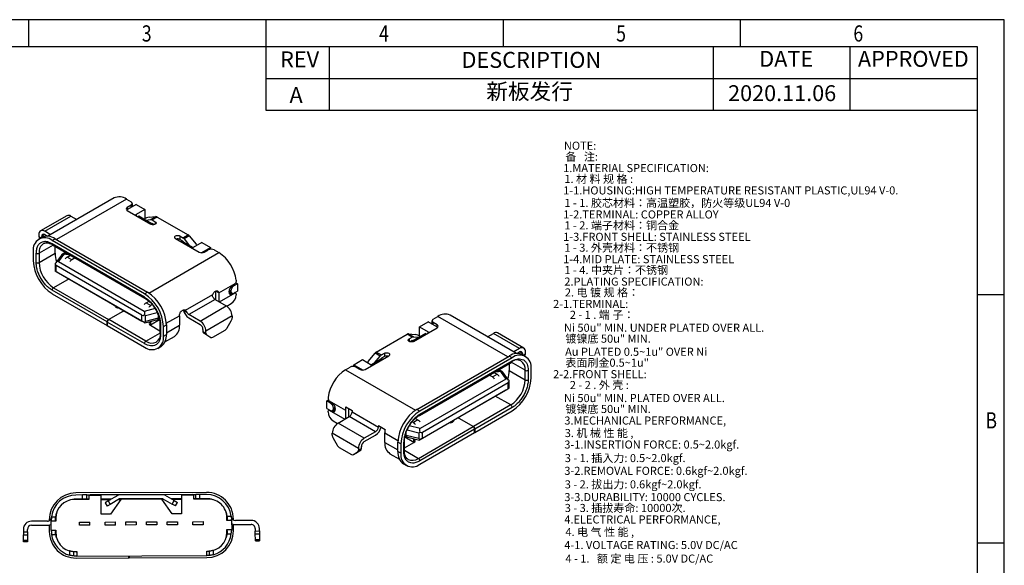
# Model space of a CAD drawing. Units: inches. Extents: x 24 to 168, y 13 to 64.
# Drawn here: x 47 to 95, y 37 to 64 of the extents above; entities that cross this region are included whole.
import ezdxf

# ---------------------------------------------------------------- set-up
doc = ezdxf.new("R2010")
doc.units = ezdxf.units.IN
doc.header["$MEASUREMENT"] = 0
doc.layers.add('Metal1', color=131, linetype='Continuous')
doc.styles.add('Arial Narrow', font='txt')
doc.styles.add('romans', font='romans.shx')
doc.styles.get("Standard").update_dxf_attribs({"font": 'txt', "bigfont": 'gbcbig.shx'})
doc.styles.add('TEXTSTYLE_1', font='gdt', dxfattribs={"width": 0.8})
doc.styles.add('宋体', font='txt')

# ---------------------------------------------------------------- blocks, each defined once
blk = doc.blocks.new('成品图框')
for p, q in [((1169.354, 45.473), (1097.653, 45.473)), ((1121.99, 45.473), (1121.99, 44.164)), ((1133.504, 45.473), (1133.504, 44.164)), ((1145.018, 45.473), (1145.018, 44.164)), ((1156.531, 45.473), (1156.531, 44.164)), ((1169.354, -5.294), (1169.354, 45.473)), ((1168.045, 44.164), (1098.962, 44.164)), ((1133.504, 44.164), (1133.504, 41.088)), ((1136.58, 44.164), (1136.58, 41.088)), ((1155.226, 44.164), (1155.226, 41.088)), ((1161.854, 44.164), (1161.854, 41.088)), ((1168.045, -3.985), (1168.045, 44.164)), ((1133.504, 42.626), (1168.047, 42.626)), ((1133.504, 41.088), (1168.047, 41.088)), ((1169.354, 32.127), (1168.045, 32.127)), ((1169.354, 20.089), (1168.045, 20.089))]:
    blk.add_line(p, q)
at = {"style": 'TEXTSTYLE_1', "width": 0.8}
for s, p in [('3', (1127.485, 44.413)), ('4', (1138.999, 44.413)), ('5', (1150.513, 44.413)), ('6', (1162.027, 44.413)), ('B', (1168.438, 25.65))]:
    blk.add_text(s, height=0.785, dxfattribs=at).set_placement(p)
at = {"attachment_point": 5, "style": '宋体'}
for s, insert, char_height, width in [('REV', (1135.144, 43.45), 0.7727, 3.70904), ('DESCRIPTION', (1146.393, 43.423), 0.77272, 21.63608), ('DATE', (1158.767, 43.474), 0.7727, 4.6363), ('APPROVED', (1164.937, 43.474), 0.7727, 7.70269)]:
    blk.add_mtext(s, dxfattribs=dict(at, insert=insert, char_height=char_height, width=width))

msp = doc.modelspace()

# ---------------------------------------------------------------- linework, layer by layer
at = {"layer": 'Metal1', "color": 0}
for p, q in [((52.055, 54.896), (48.84, 53.04)), ((52.655, 54.837), (49.261, 52.878)), ((52.655, 54.837), (52.881, 54.706)), ((52.881, 54.543), (52.687, 54.431)), ((53.129, 54.58), (52.705, 54.335)), ((52.881, 54.437), (52.881, 54.543)), ((52.94, 54.471), (52.94, 54.625)), ((52.94, 54.534), (52.994, 54.502)), ((53.129, 54.58), (53.553, 54.335)), ((49.761, 54.036), (48.488, 53.301)), ((48.688, 53.281), (49.961, 54.016)), ((49.961, 54.016), (50.246, 53.852)), ((52.687, 54.431), (52.687, 54.321)), ((52.687, 54.288), (53.836, 53.625)), ((53.553, 54.335), (53.129, 54.09)), ((53.129, 54.09), (53.129, 54.033)), ((53.553, 54.335), (53.553, 53.893)), ((53.256, 54.008), (53.214, 53.984)), ((53.933, 53.618), (53.256, 54.008)), ((53.575, 53.824), (53.84, 53.848)), ((53.762, 53.962), (54.088, 53.991)), ((53.84, 53.848), (54.088, 53.991)), ((53.907, 53.665), (53.858, 53.661)), ((54.149, 53.974), (53.902, 53.831)), ((53.902, 53.831), (54.048, 53.747)), ((54.007, 53.608), (53.907, 53.665)), ((53.961, 53.634), (53.933, 53.618)), ((54.048, 53.747), (54.048, 53.625)), ((54.149, 53.974), (55.644, 53.112)), ((48.405, 53.118), (48.405, 53.022)), ((48.688, 53.118), (48.547, 53.036)), ((48.973, 53.117), (48.688, 53.281)), ((48.688, 53.118), (48.82, 53.042)), ((55.396, 52.969), (55.644, 53.112)), ((55.706, 53.057), (55.458, 52.914)), ((55.706, 53.057), (56.031, 52.652)), ((48.54, 52.983), (48.399, 52.901)), ((48.405, 53.022), (48.507, 52.964)), ((49.09, 52.616), (48.412, 52.224)), ((48.449, 52.93), (48.447, 52.931)), ((48.447, 52.931), (48.449, 52.93)), ((48.547, 52.986), (48.547, 53.036)), ((49.049, 52.837), (49.19, 52.918)), ((53.532, 50.249), (49.049, 52.837)), ((53.532, 50.085), (49.049, 52.673)), ((49.07, 52.628), (53.553, 50.04)), ((49.19, 52.918), (53.673, 50.33)), ((55.038, 52.931), (56.187, 52.267)), ((55.25, 53.053), (55.396, 52.969)), ((55.25, 53.053), (55.25, 52.89)), ((55.392, 52.808), (55.25, 52.89)), ((55.337, 52.807), (55.365, 52.823)), ((55.88, 52.494), (55.337, 52.807)), ((55.441, 52.747), (55.392, 52.808)), ((55.458, 52.914), (55.723, 52.584)), ((56.311, 52.743), (55.887, 52.498)), ((56.311, 52.743), (56.735, 52.498)), ((48.13, 52.306), (48.13, 51.849)), ((48.271, 51.767), (48.271, 52.224)), ((48.412, 52.224), (48.412, 51.767)), ((48.412, 51.767), (49.19, 52.216)), ((49.19, 52.216), (49.19, 52.558)), ((49.497, 52.127), (49.218, 51.752)), ((49.35, 51.801), (49.617, 52.161)), ((49.605, 52.204), (49.542, 52.168)), ((49.617, 52.161), (49.66, 52.185)), ((49.78, 52.034), (49.939, 52.126)), ((53.741, 50.288), (57.138, 52.249)), ((56.311, 52.253), (56.735, 52.498)), ((56.311, 52.238), (56.311, 52.253)), ((56.435, 52.267), (56.629, 52.38)), ((56.735, 52.498), (56.735, 52.412)), ((56.912, 52.38), (57.138, 52.249)), ((49.2, 51.715), (49.2, 51.357)), ((53.513, 49.398), (49.35, 51.801)), ((50.006, 51.903), (49.78, 52.034)), ((50.165, 51.995), (50.006, 51.903)), ((53.407, 49.214), (49.244, 51.617)), ((49.244, 51.332), (49.244, 51.617)), ((49.244, 51.332), (53.407, 48.929)), ((49.35, 51.27), (53.513, 48.867)), ((49.866, 50.973), (49.12, 50.542)), ((57.138, 50.289), (57.939, 50.752)), ((58.043, 50.738), (57.866, 50.636)), ((57.958, 50.788), (58.043, 50.738)), ((58.043, 50.738), (58.043, 50.379)), ((51.711, 48.883), (49.049, 50.42)), ((49.049, 50.256), (51.711, 48.72)), ((49.12, 50.542), (51.782, 49.005)), ((53.532, 50.249), (53.673, 50.33)), ((55.515, 49.455), (56.844, 50.222)), ((56.949, 50.357), (56.985, 50.378)), ((57.138, 50.289), (56.997, 50.371)), ((56.997, 49.955), (56.997, 50.371)), ((57.138, 50.289), (57.138, 49.873)), ((57.174, 49.853), (57.939, 50.294)), ((57.633, 50.322), (57.633, 50.371)), ((57.633, 50.344), (57.766, 50.267)), ((57.633, 50.322), (57.652, 50.333)), ((57.633, 50.322), (57.775, 50.24)), ((57.725, 50.359), (57.637, 50.41)), ((57.644, 50.438), (57.725, 50.391)), ((57.725, 50.391), (57.725, 50.359)), ((57.775, 50.616), (57.845, 50.657)), ((57.805, 50.258), (57.775, 50.24)), ((57.866, 50.636), (57.838, 50.653)), ((57.866, 50.277), (58.043, 50.379)), ((57.945, 50.291), (57.918, 50.307)), ((53.619, 49.817), (53.75, 49.893)), ((53.619, 49.817), (53.845, 49.687)), ((53.908, 49.723), (53.845, 49.687)), ((56.956, 49.978), (55.684, 49.243)), ((56.956, 49.978), (57.499, 49.665)), ((57.524, 49.649), (57.738, 49.773)), ((51.782, 49.005), (52.463, 49.399)), ((52.477, 49.39), (51.796, 48.997)), ((52.134, 49.649), (52.134, 49.604)), ((52.343, 49.543), (52.233, 49.56)), ((52.238, 49.571), (52.315, 49.559)), ((52.238, 49.559), (52.238, 49.571)), ((52.463, 49.399), (52.463, 49.382)), ((52.504, 49.411), (52.504, 49.45)), ((54.045, 49.53), (53.513, 49.398)), ((53.572, 49.196), (54.147, 49.338)), ((55.358, 49.439), (55.394, 49.459)), ((55.419, 49.445), (55.411, 49.466)), ((55.583, 49.35), (55.419, 49.445)), ((56.226, 48.93), (55.684, 49.243)), ((56.226, 48.93), (57.499, 49.665)), ((51.711, 48.72), (51.711, 48.883)), ((51.725, 48.875), (51.725, 48.711)), ((53.532, 47.832), (51.725, 48.875)), ((53.603, 47.954), (51.796, 48.997)), ((53.407, 48.929), (53.407, 49.214)), ((53.552, 48.845), (54.172, 48.998)), ((53.572, 48.91), (53.572, 49.196)), ((54.195, 49.064), (53.572, 48.91)), ((54.258, 48.986), (53.815, 48.73)), ((53.815, 48.893), (53.866, 48.923)), ((53.815, 48.893), (53.815, 48.73)), ((54.195, 49.213), (54.195, 49.064)), ((54.211, 49.014), (54.247, 49.035)), ((54.28, 48.779), (54.28, 48.322)), ((54.59, 48.818), (55.229, 49.187)), ((55.229, 49.187), (55.229, 48.73)), ((55.684, 49.08), (56.226, 48.767)), ((57.782, 49.175), (56.509, 48.44)), ((57.54, 48.593), (57.74, 48.94)), ((57.782, 49.175), (57.782, 49.079)), ((66.873, 48.649), (67.298, 48.894)), ((67.722, 48.649), (67.298, 48.894)), ((67.432, 48.817), (67.487, 48.848)), ((67.487, 48.939), (67.487, 48.785)), ((67.545, 49.021), (67.771, 49.151)), ((67.74, 48.745), (67.545, 48.857)), ((67.545, 48.751), (67.545, 48.857)), ((71.165, 47.192), (67.771, 49.151)), ((71.586, 47.355), (68.371, 49.211)), ((51.725, 48.728), (51.711, 48.72)), ((51.725, 48.711), (53.532, 47.668)), ((53.603, 47.954), (54.28, 48.346)), ((53.815, 48.73), (54.28, 48.461)), ((54.31, 48.738), (54.31, 48.281)), ((54.451, 48.657), (54.593, 48.738)), ((54.451, 48.199), (54.451, 48.657)), ((54.451, 48.199), (54.593, 48.281)), ((54.593, 48.738), (54.593, 48.281)), ((54.593, 48.363), (55.229, 48.73)), ((56.367, 48.522), (56.367, 48.426)), ((56.367, 48.426), (56.509, 48.344)), ((56.409, 48.335), (56.55, 48.253)), ((56.609, 48.219), (56.409, 48.335)), ((56.509, 48.344), (56.509, 48.44)), ((56.85, 48.147), (57.44, 48.488)), ((64.783, 47.426), (66.277, 48.289)), ((66.525, 48.146), (66.277, 48.289)), ((66.339, 48.305), (66.586, 48.162)), ((66.339, 48.305), (66.665, 48.276)), ((67.17, 48.323), (66.494, 47.932)), ((66.591, 47.939), (67.74, 48.602)), ((66.873, 48.649), (67.298, 48.404)), ((66.873, 48.207), (66.873, 48.649)), ((67.17, 48.323), (67.213, 48.298)), ((67.298, 48.347), (67.298, 48.404)), ((67.74, 48.635), (67.74, 48.745)), ((70.181, 48.166), (70.465, 48.331)), ((71.738, 47.596), (70.465, 48.331)), ((71.938, 47.616), (70.665, 48.351)), ((54.523, 47.917), (54.98, 48.181)), ((56.55, 48.253), (56.75, 48.137)), ((56.75, 48.137), (56.609, 48.219)), ((66.378, 48.061), (66.525, 48.146)), ((66.378, 48.061), (66.378, 47.939)), ((66.52, 47.98), (66.42, 47.922)), ((66.494, 47.932), (66.465, 47.948)), ((66.569, 47.975), (66.52, 47.98)), ((66.586, 48.162), (66.852, 48.139)), ((54.182, 47.604), (54.323, 47.686)), ((64.395, 46.966), (64.721, 47.371)), ((64.968, 47.228), (64.721, 47.371)), ((64.783, 47.426), (65.03, 47.283)), ((65.03, 47.283), (65.176, 47.368)), ((65.176, 47.368), (65.176, 47.204)), ((71.738, 47.596), (71.453, 47.432)), ((71.607, 47.357), (71.738, 47.433)), ((71.88, 47.351), (71.738, 47.433)), ((71.88, 47.351), (71.88, 47.301)), ((71.919, 47.278), (72.021, 47.337)), ((72.021, 47.337), (72.021, 47.433)), ((63.691, 46.812), (64.116, 47.057)), ((64.116, 47.057), (64.54, 46.812)), ((64.239, 46.582), (65.388, 47.245)), ((65.089, 47.121), (64.547, 46.808)), ((64.703, 46.898), (64.968, 47.228)), ((65.035, 47.123), (64.986, 47.062)), ((65.176, 47.204), (65.035, 47.123)), ((65.061, 47.138), (65.089, 47.121)), ((66.753, 44.645), (71.236, 47.233)), ((66.874, 44.354), (71.357, 46.942)), ((71.378, 47.151), (66.895, 44.563)), ((71.378, 46.988), (66.895, 44.4)), ((71.378, 47.151), (71.236, 47.233)), ((71.236, 46.872), (71.236, 46.53)), ((72.014, 46.539), (71.336, 46.93)), ((72.028, 47.216), (71.886, 47.297)), ((71.98, 47.245), (71.978, 47.244)), ((71.978, 47.244), (71.98, 47.245)), ((63.288, 46.563), (63.515, 46.694)), ((63.288, 46.563), (66.685, 44.603)), ((63.691, 46.812), (64.116, 46.567)), ((63.691, 46.726), (63.691, 46.812)), ((63.797, 46.694), (63.992, 46.582)), ((64.116, 46.567), (64.116, 46.552)), ((70.488, 46.44), (70.647, 46.348)), ((70.766, 46.5), (70.809, 46.475)), ((70.809, 46.475), (71.076, 46.116)), ((70.884, 46.482), (70.822, 46.518)), ((71.208, 46.066), (70.93, 46.442)), ((71.236, 46.53), (72.014, 46.081)), ((72.014, 46.081), (72.014, 46.539)), ((72.155, 46.539), (72.155, 46.081)), ((72.297, 46.163), (72.297, 46.62)), ((71.076, 46.116), (66.913, 43.713)), ((71.182, 45.932), (67.019, 43.529)), ((70.421, 46.218), (70.261, 46.31)), ((70.421, 46.218), (70.647, 46.348)), ((71.182, 45.646), (71.182, 45.932)), ((71.226, 45.671), (71.226, 46.029)), ((66.913, 43.182), (71.076, 45.585)), ((67.019, 43.243), (71.182, 45.646)), ((62.383, 45.053), (62.469, 45.102)), ((62.56, 44.951), (62.383, 45.053)), ((62.383, 44.694), (62.383, 45.053)), ((62.488, 45.066), (63.288, 44.604)), ((62.588, 44.967), (62.56, 44.951)), ((62.581, 44.971), (62.652, 44.93)), ((71.307, 44.857), (70.561, 45.287)), ((62.383, 44.694), (62.56, 44.592)), ((62.509, 44.621), (62.481, 44.605)), ((62.488, 44.609), (63.253, 44.167)), ((62.652, 44.555), (62.622, 44.572)), ((62.652, 44.555), (62.793, 44.636)), ((62.66, 44.582), (62.793, 44.659)), ((62.701, 44.706), (62.783, 44.753)), ((62.79, 44.724), (62.701, 44.673)), ((62.701, 44.673), (62.701, 44.706)), ((62.774, 44.648), (62.793, 44.636)), ((62.793, 44.685), (62.793, 44.636)), ((63.288, 44.604), (63.288, 44.187)), ((63.3, 44.774), (63.618, 44.59)), ((63.43, 44.685), (63.43, 44.699)), ((63.43, 44.685), (63.43, 44.269)), ((63.611, 44.521), (64.884, 43.786)), ((66.895, 44.563), (66.753, 44.645)), ((71.307, 44.857), (69.5, 43.814)), ((71.378, 44.734), (69.571, 43.691)), ((69.571, 43.528), (71.378, 44.571)), ((62.688, 44.087), (62.902, 43.963)), ((62.928, 43.979), (63.47, 44.292)), ((64.201, 43.245), (62.928, 43.979)), ((64.743, 43.558), (63.47, 44.292)), ((66.581, 44.001), (66.52, 44.037)), ((66.807, 44.132), (66.581, 44.001)), ((66.679, 44.206), (66.807, 44.132)), ((68.507, 44.069), (68.527, 44.113)), ((68.507, 44.041), (68.507, 44.069)), ((68.555, 44.13), (68.526, 44.066)), ((68.551, 44.121), (68.551, 44.127)), ((69.486, 43.806), (68.805, 44.199)), ((68.819, 44.207), (69.5, 43.814)), ((68.819, 44.191), (68.819, 44.207)), ((64.743, 43.558), (64.201, 43.245)), ((64.891, 43.856), (65.209, 43.672)), ((65.198, 43.044), (65.198, 43.502)), ((65.198, 43.502), (65.836, 43.133)), ((66.232, 43.379), (66.232, 43.53)), ((66.281, 43.652), (66.854, 43.51)), ((66.913, 43.713), (66.383, 43.844)), ((66.824, 42.269), (69.486, 43.806)), ((66.854, 43.51), (66.854, 43.225)), ((69.557, 43.683), (66.895, 42.146)), ((66.895, 41.983), (69.557, 43.52)), ((67.019, 43.243), (67.019, 43.529)), ((69.557, 43.52), (69.557, 43.683)), ((69.571, 43.528), (69.557, 43.536)), ((69.571, 43.691), (69.571, 43.528)), ((63.918, 42.755), (62.645, 43.489)), ((62.645, 43.394), (62.645, 43.489)), ((62.686, 43.254), (62.886, 42.908)), ((64.201, 43.081), (64.743, 43.394)), ((65.198, 43.044), (65.834, 42.677)), ((65.975, 42.971), (65.834, 43.053)), ((65.834, 42.595), (65.834, 43.053)), ((66.117, 42.595), (66.117, 43.053)), ((66.146, 42.636), (66.146, 43.093)), ((66.146, 42.775), (66.612, 43.044)), ((66.612, 43.044), (66.167, 43.301)), ((66.178, 43.35), (66.216, 43.328)), ((66.854, 43.225), (66.232, 43.379)), ((66.255, 43.313), (66.875, 43.159)), ((66.561, 43.237), (66.612, 43.208)), ((66.612, 43.044), (66.612, 43.208)), ((62.986, 42.802), (63.576, 42.462)), ((63.676, 42.452), (63.876, 42.567)), ((64.018, 42.649), (63.818, 42.534)), ((63.876, 42.567), (64.018, 42.649)), ((63.918, 42.755), (63.918, 42.659)), ((63.918, 42.659), (64.059, 42.741)), ((64.059, 42.741), (64.059, 42.836)), ((65.975, 42.514), (65.834, 42.595)), ((65.975, 42.971), (65.975, 42.514)), ((66.146, 42.66), (66.824, 42.269)), ((63.818, 42.534), (63.676, 42.452)), ((65.446, 42.495), (65.903, 42.231)), ((66.324, 42.219), (66.316, 42.224)), ((66.103, 42), (66.245, 41.919)), ((50.824, 40.273), (50.124, 40.27)), ((56.542, 40.614), (50.202, 40.591)), ((50.523, 40.492), (50.203, 40.491)), ((50.523, 40.292), (50.203, 40.291)), ((50.723, 40.493), (50.523, 40.492)), ((50.523, 40.292), (50.523, 40.492)), ((50.723, 40.293), (50.523, 40.292)), ((50.723, 40.293), (50.723, 40.493)), ((50.723, 40.493), (50.898, 40.493)), ((50.823, 40.293), (50.723, 40.293)), ((51.423, 40.465), (50.823, 40.463)), ((50.823, 40.463), (50.824, 40.273)), ((52.316, 40.499), (50.898, 40.493)), ((50.898, 40.493), (50.898, 40.463)), ((51.426, 39.565), (51.423, 40.465)), ((51.923, 40.297), (51.423, 40.295)), ((51.424, 40.275), (51.889, 40.277)), ((51.769, 40.207), (51.618, 40.119)), ((52.229, 40.475), (51.769, 40.207)), ((51.769, 40.207), (51.87, 40.034)), ((52.323, 40.299), (51.87, 40.034)), ((52.381, 40.279), (51.876, 39.567)), ((52.289, 40.278), (52.381, 40.279)), ((54.429, 40.506), (52.316, 40.499)), ((54.423, 40.306), (52.323, 40.299)), ((54.366, 40.286), (52.381, 40.279)), ((54.876, 39.578), (54.366, 40.286)), ((54.366, 40.286), (54.458, 40.286)), ((54.423, 40.306), (54.879, 40.046)), ((55.848, 40.512), (54.429, 40.506)), ((54.978, 40.219), (54.517, 40.483)), ((55.323, 40.31), (54.823, 40.308)), ((54.858, 40.288), (55.323, 40.29)), ((54.879, 40.046), (54.978, 40.219)), ((54.978, 40.219), (55.13, 40.132)), ((55.923, 40.482), (55.323, 40.48)), ((55.323, 40.48), (55.326, 39.58)), ((55.848, 40.512), (56.023, 40.512)), ((55.848, 40.482), (55.848, 40.512)), ((55.923, 40.292), (55.923, 40.482)), ((56.023, 40.312), (55.923, 40.312)), ((56.623, 40.294), (55.923, 40.292)), ((56.223, 40.513), (56.023, 40.512)), ((56.023, 40.312), (56.023, 40.512)), ((56.223, 40.313), (56.023, 40.312)), ((56.543, 40.514), (56.223, 40.513)), ((56.223, 40.313), (56.223, 40.513)), ((56.543, 40.314), (56.223, 40.313)), ((51.618, 40.119), (51.719, 39.946)), ((51.87, 40.034), (51.719, 39.946)), ((55.031, 39.959), (54.879, 40.046)), ((55.031, 39.959), (55.13, 40.132)), ((48.814, 39.226), (48.047, 39.223)), ((48.907, 39.286), (48.907, 39.249)), ((49.007, 39.286), (48.957, 39.286)), ((49.227, 39.227), (48.977, 39.226)), ((48.977, 39.226), (48.979, 38.786)), ((49.007, 39.286), (49.007, 39.236)), ((49.007, 39.236), (49.207, 39.237)), ((49.007, 39.226), (49.007, 39.236)), ((49.016, 39.436), (49.218, 39.437)), ((49.207, 39.237), (49.207, 39.287)), ((49.207, 39.237), (49.207, 39.227)), ((49.227, 39.367), (49.227, 39.227)), ((51.876, 39.567), (51.426, 39.565)), ((55.326, 39.58), (54.876, 39.578)), ((55.878, 39.197), (56.378, 39.199)), ((55.878, 39.047), (55.878, 39.197)), ((56.378, 39.199), (56.378, 39.049)), ((57.527, 39.258), (57.527, 39.398)), ((57.777, 39.259), (57.527, 39.258)), ((57.535, 39.468), (57.737, 39.469)), ((57.547, 39.318), (57.547, 39.268)), ((57.547, 39.268), (57.747, 39.269)), ((57.547, 39.258), (57.547, 39.268)), ((57.747, 39.269), (57.747, 39.319)), ((57.747, 39.269), (57.747, 39.259)), ((57.779, 38.819), (57.777, 39.259)), ((57.847, 39.282), (57.847, 39.319)), ((58.707, 39.262), (57.94, 39.259)), ((47.649, 38.821), (47.649, 38.704)), ((47.849, 38.705), (47.849, 38.822)), ((48.048, 39.023), (48.815, 39.026)), ((48.908, 39.037), (48.909, 38.726)), ((48.979, 38.786), (49.229, 38.787)), ((49.009, 38.776), (49.009, 38.786)), ((49.209, 38.777), (49.009, 38.776)), ((49.009, 38.726), (49.009, 38.776)), ((49.209, 38.787), (49.209, 38.777)), ((49.209, 38.777), (49.209, 38.727)), ((49.229, 38.787), (49.23, 38.647)), ((50.378, 39.176), (50.878, 39.178)), ((50.378, 39.026), (50.378, 39.176)), ((50.878, 39.028), (50.378, 39.026)), ((50.878, 39.028), (50.878, 39.178)), ((51.628, 39.181), (52.128, 39.183)), ((51.628, 39.031), (51.628, 39.181)), ((52.128, 39.033), (51.628, 39.031)), ((52.128, 39.033), (52.128, 39.183)), ((52.628, 39.185), (53.128, 39.187)), ((52.628, 39.035), (52.628, 39.185)), ((53.128, 39.037), (52.628, 39.035)), ((53.128, 39.187), (53.128, 39.037)), ((53.628, 39.188), (54.128, 39.19)), ((53.628, 39.038), (53.628, 39.188)), ((54.128, 39.04), (53.628, 39.038)), ((54.128, 39.19), (54.128, 39.04)), ((54.628, 39.192), (55.128, 39.194)), ((54.628, 39.042), (54.628, 39.192)), ((55.128, 39.044), (54.628, 39.042)), ((55.128, 39.194), (55.128, 39.044)), ((56.378, 39.049), (55.878, 39.047)), ((57.529, 38.818), (57.779, 38.819)), ((57.529, 38.678), (57.529, 38.818)), ((57.549, 38.808), (57.549, 38.818)), ((57.749, 38.809), (57.549, 38.808)), ((57.549, 38.758), (57.549, 38.808)), ((57.749, 38.819), (57.749, 38.809)), ((57.749, 38.809), (57.749, 38.759)), ((57.849, 38.759), (57.848, 39.07)), ((57.941, 39.059), (58.708, 39.062)), ((58.909, 38.863), (58.909, 38.746)), ((58.909, 38.746), (59.109, 38.747)), ((58.91, 38.604), (58.909, 38.746)), ((59.109, 38.747), (59.109, 38.864)), ((59.109, 38.747), (59.11, 38.605)), ((47.649, 38.704), (47.849, 38.705)), ((47.649, 38.704), (47.65, 38.563)), ((47.65, 38.563), (47.85, 38.563)), ((47.651, 38.28), (47.65, 38.563)), ((47.851, 38.281), (47.651, 38.28)), ((47.651, 38.221), (47.651, 38.28)), ((47.849, 38.705), (47.85, 38.563)), ((47.85, 38.563), (47.851, 38.281)), ((47.851, 38.281), (47.851, 38.222)), ((49.019, 38.576), (49.221, 38.577)), ((57.538, 38.608), (57.74, 38.609)), ((58.91, 38.604), (59.11, 38.605)), ((58.911, 38.322), (58.91, 38.604)), ((59.111, 38.322), (58.911, 38.322)), ((58.911, 38.263), (58.911, 38.322)), ((58.911, 38.263), (59.111, 38.264)), ((59.11, 38.605), (59.111, 38.322)), ((59.111, 38.322), (59.111, 38.264)), ((47.851, 38.222), (47.651, 38.221)), ((49.903, 37.779), (49.893, 37.782)), ((49.903, 37.57), (49.903, 37.779)), ((56.563, 37.774), (56.633, 37.775)), ((56.564, 37.554), (56.563, 37.774)), ((56.873, 37.808), (56.863, 37.805)), ((56.863, 37.805), (56.863, 37.596)), ((50.104, 37.535), (50.103, 37.736)), ((50.133, 37.75), (50.243, 37.751)), ((50.213, 37.731), (50.243, 37.731)), ((50.244, 37.531), (50.214, 37.531)), ((50.214, 37.431), (52.769, 37.44)), ((50.243, 37.751), (50.244, 37.531)), ((50.244, 37.531), (56.564, 37.554)), ((52.769, 37.44), (52.769, 37.54)), ((52.789, 37.54), (52.789, 37.44)), ((52.789, 37.44), (56.554, 37.454)), ((56.663, 37.761), (56.664, 37.56))]:
    msp.add_line(p, q, dxfattribs=at)
at = {"layer": 'Metal1', "color": 0, "flags": 128}
for points in [[(54.048, 53.747), (54.076, 53.725), (54.09, 53.699), (54.09, 53.672), (54.076, 53.646), (54.048, 53.625), (54.01, 53.609), (53.965, 53.6), (53.919, 53.6), (53.874, 53.609), (53.836, 53.625)], [(55.038, 52.931), (55.01, 52.953), (54.996, 52.978), (54.996, 53.005), (55.01, 53.031), (55.038, 53.053), (55.076, 53.069), (55.121, 53.077), (55.168, 53.077), (55.212, 53.069), (55.25, 53.053)], [(56.031, 52.652), (56.056, 52.611), (56.062, 52.599)], [(52.233, 49.56), (52.194, 49.569), (52.161, 49.584), (52.136, 49.603), (52.12, 49.625), (52.114, 49.649), (52.119, 49.672)], [(52.136, 49.662), (52.134, 49.649), (52.139, 49.628), (52.153, 49.609), (52.175, 49.592), (52.204, 49.579), (52.238, 49.571)], [(53.522, 48.862), (53.537, 48.853), (53.547, 48.848), (53.552, 48.845), (53.55, 48.846), (53.543, 48.85), (53.531, 48.857), (53.513, 48.867)], [(54.172, 48.998), (54.177, 49.001), (54.185, 49.01), (54.19, 49.023), (54.194, 49.042), (54.195, 49.064)], [(66.591, 47.939), (66.553, 47.923), (66.508, 47.915), (66.461, 47.915), (66.416, 47.923), (66.378, 47.939), (66.351, 47.961), (66.336, 47.987), (66.336, 48.014), (66.351, 48.04), (66.378, 48.061)], [(65.176, 47.368), (65.214, 47.383), (65.259, 47.392), (65.306, 47.392), (65.35, 47.383), (65.388, 47.368), (65.416, 47.346), (65.431, 47.32), (65.431, 47.293), (65.416, 47.267), (65.388, 47.245)], [(64.395, 46.966), (64.37, 46.926), (64.365, 46.913)], [(66.232, 43.379), (66.233, 43.356), (66.236, 43.338), (66.242, 43.324), (66.249, 43.315), (66.255, 43.313)], [(66.913, 43.182), (66.896, 43.172), (66.883, 43.164), (66.876, 43.16), (66.875, 43.159), (66.879, 43.162), (66.889, 43.168), (66.904, 43.177)], [(49.218, 39.437), (49.238, 39.537), (49.259, 39.607)], [(57.493, 39.638), (57.515, 39.567), (57.535, 39.468)], [(49.263, 38.407), (49.241, 38.479), (49.221, 38.577)], [(57.538, 38.608), (57.519, 38.509), (57.498, 38.438)]]:
    msp.add_lwpolyline(points, dxfattribs=at)
at = {"layer": 'Metal1', "color": 0}
for centre, radius, start, end in [((52.305, 54.361), 0.591, 53.6622, 115.0274), ((52.85, 54.625), 0.0873, 290.7834, 69.2166), ((49.844, 53.853), 0.201, 54.3824, 114.3071), ((52.714, 54.359), 0.0764, 110.7834, 249.2166), ((52.726, 54.289), 0.0508, 114.5364, 172.4711), ((53.061, 54.217), 0.144, 269.2124, 298.0533), ((53.852, 53.336), 0.632, 98.216, 123.3114), ((53.844, 53.741), 0.107, 57.6507, 92.3578), ((54.092, 53.884), 0.107, 57.6507, 92.3578), ((48.578, 53.146), 0.175, 50.7967, 189.214), ((48.633, 53.05), 0.0873, 50.7967, 189.214), ((55.526, 52.917), 0.228, 37.9787, 58.8941), ((48.692, 52.394), 0.569, 51.1308, 188.88), ((48.505, 53.013), 0.101, 174.3796, 234.302), ((48.891, 52.283), 0.482, 123.0159, 186.9979), ((48.81, 52.395), 0.647, 54.0172, 114.6724), ((49.099, 52.668), 0.0503, 174.3796, 234.302), ((55.143, 52.681), 0.235, 62.9259, 105.7533), ((55.279, 52.774), 0.228, 37.9787, 58.8941), ((48.342, 52.361), 0.154, 242.6097, 297.3903), ((50.457, 52.237), 1.267, 180.9404, 199.5617), ((49.582, 52.055), 0.112, 71.3087, 139.3981), ((49.573, 52.099), 0.0755, 54.3931, 114.1849), ((55.907, 52.452), 0.0503, 114.3747, 174.3052), ((56.311, 52.506), 0.269, 242.6097, 297.3903), ((56.249, 52.365), 0.128, 281.8988, 298.9443), ((56.77, 52.107), 0.307, 62.6097, 117.3903), ((56.126, 50.679), 1.868, 6.9627, 57.1869), ((50.12, 51.936), 1.992, 182.5242, 237.4758), ((48.342, 51.903), 0.154, 242.6097, 297.3903), ((49.943, 51.834), 1.532, 182.5202, 237.4798), ((49.959, 51.741), 0.343, 121.5201, 146.2732), ((50.189, 51.607), 0.348, 121.6953, 146.098), ((57.697, 50.897), 0.283, 301.758, 329.0243), ((49.202, 50.413), 0.154, 122.6055, 177.3945), ((52.461, 48.569), 1.992, 2.5242, 57.4758), ((52.602, 48.65), 1.992, 2.5243, 57.4757), ((57.719, 50.308), 0.0873, 170.786, 309.2033), ((57.94, 50.357), 0.307, 122.6055, 177.3945), ((57.811, 50.345), 0.0873, 170.786, 309.2033), ((58.032, 50.377), 0.307, 122.6055, 177.3945), ((57.43, 50.229), 0.551, 304.0322, 357.331), ((57.909, 50.224), 0.0765, 66.9503, 91.4633), ((53.799, 49.525), 0.343, 121.5201, 146.2732), ((53.582, 50.08), 0.0503, 174.3796, 234.302), ((57.11, 50.223), 0.289, 208.52, 238.0147), ((52.432, 49.465), 0.0726, 294.8472, 348.5125), ((52.439, 49.469), 0.0874, 295.6612, 340.2462), ((54.028, 49.39), 0.348, 121.6953, 146.098), ((56.023, 49.605), 0.625, 194.7984, 237.1153), ((55.837, 49.489), 0.289, 208.52, 238.0147), ((57.168, 49.147), 0.615, 2.6055, 57.3945), ((68.121, 48.676), 0.591, 64.9726, 126.3378), ((51.865, 48.876), 0.154, 122.6055, 177.3945), ((51.879, 48.868), 0.154, 122.6055, 177.3945), ((53.846, 48.811), 0.0873, 110.7834, 249.2166), ((54.153, 49.241), 0.181, 283.3605, 299.3349), ((54.168, 49.074), 0.0739, 304.8412, 6.3146), ((54.329, 48.783), 0.0493, 184.9249, 246.3118), ((55.895, 48.412), 0.615, 2.6055, 57.3945), ((56.06, 48.508), 0.307, 2.6055, 57.3945), ((57.493, 49.089), 0.289, 328.8563, 358.0435), ((67.576, 48.939), 0.0873, 110.7834, 249.2166), ((53.828, 48.305), 0.485, 304.455, 6.8571), ((54.33, 48.327), 0.0503, 185.6948, 245.6253), ((53.949, 48.213), 0.647, 305.3259, 5.9863), ((54.643, 48.664), 0.59, 304.916, 6.3962), ((56.468, 48.416), 0.101, 174.3796, 234.302), ((56.609, 48.335), 0.101, 174.3796, 234.302), ((57.287, 48.733), 0.289, 301.9547, 331.1444), ((66.335, 48.198), 0.107, 87.6422, 122.3493), ((67.365, 48.531), 0.144, 241.9467, 270.7876), ((67.701, 48.603), 0.0508, 7.5289, 65.4636), ((67.712, 48.674), 0.0764, 290.7834, 69.2166), ((70.583, 48.167), 0.201, 65.6929, 125.6176), ((53.889, 48.111), 0.569, 231.1308, 8.88), ((53.685, 47.825), 0.154, 122.6055, 177.3945), ((53.896, 48.373), 0.512, 234.9315, 293.758), ((56.792, 48.229), 0.101, 245.686, 305.6182), ((66.582, 48.055), 0.107, 87.6422, 122.3493), ((66.574, 47.651), 0.632, 56.6886, 81.784), ((64.9, 47.231), 0.228, 121.1059, 142.0213), ((71.616, 46.71), 0.647, 65.3276, 125.9828), ((71.849, 47.461), 0.175, 350.786, 129.2033), ((71.793, 47.365), 0.0873, 350.786, 129.2033), ((71.921, 47.327), 0.101, 305.698, 5.6204), ((65.148, 47.088), 0.228, 121.1059, 142.0213), ((65.283, 46.995), 0.235, 74.2467, 117.0741), ((71.598, 46.559), 0.485, 64.4571, 126.8534), ((71.328, 46.983), 0.0503, 305.698, 5.6204), ((71.735, 46.708), 0.569, 351.1194, 128.8699), ((71.504, 46.584), 0.512, 354.9282, 53.7597), ((64.298, 44.995), 1.865, 122.7712, 173.0791), ((63.656, 46.421), 0.307, 62.6097, 117.3903), ((64.116, 46.821), 0.269, 242.6097, 297.3903), ((64.177, 46.679), 0.128, 241.0556, 258.1011), ((64.519, 46.767), 0.0503, 5.6948, 65.6253), ((70.853, 46.415), 0.0739, 64.898, 126.3059), ((70.845, 46.369), 0.112, 40.6019, 108.6913), ((69.97, 46.551), 1.267, 340.4383, 359.0596), ((72.085, 46.675), 0.154, 242.6097, 297.3903), ((70.241, 45.925), 0.343, 33.7268, 58.4799), ((70.464, 46.052), 0.348, 33.902, 58.3047), ((70.483, 46.149), 1.532, 302.5201, 357.4799), ((70.306, 46.251), 1.992, 302.5243, 357.4757), ((72.085, 46.218), 0.154, 242.6097, 297.3903), ((62.73, 45.211), 0.283, 210.9757, 238.242), ((62.394, 44.692), 0.307, 2.6055, 57.3945), ((62.973, 44.53), 0.527, 181.3601, 237.2768), ((62.518, 44.538), 0.0765, 88.5367, 113.0497), ((62.615, 44.659), 0.0873, 230.7967, 9.214), ((62.486, 44.671), 0.307, 2.6055, 57.3945), ((62.707, 44.622), 0.0873, 230.7967, 9.214), ((64.563, 44.6), 1.274, 172.1732, 179.8473), ((63.301, 44.554), 0.311, 302.8219, 353.8626), ((64.969, 44.408), 1.363, 172.2924, 175.2412), ((67.824, 42.965), 1.992, 122.5242, 177.4758), ((67.966, 42.883), 1.992, 122.5243, 177.4757), ((71.224, 44.727), 0.154, 2.6055, 57.3945), ((63.259, 43.461), 0.615, 122.6055, 177.3945), ((66.401, 43.708), 0.343, 33.7268, 58.4799), ((66.624, 43.835), 0.348, 33.902, 58.3047), ((66.847, 44.394), 0.0479, 303.8308, 7.2784), ((68.378, 44.183), 0.188, 255.5987, 321.6841), ((68.379, 44.169), 0.161, 258.8831, 321.9129), ((68.711, 44.023), 0.199, 61.8774, 88.6113), ((68.714, 44.011), 0.222, 61.7073, 84.8356), ((64.574, 43.819), 0.311, 302.8219, 353.8626), ((64.4, 43.922), 0.629, 303.0178, 347.4026), ((66.242, 43.673), 1.363, 172.2924, 175.2412), ((66.472, 43.498), 1.274, 172.1732, 179.8473), ((69.403, 43.676), 0.154, 2.6055, 57.3945), ((69.417, 43.684), 0.154, 2.6055, 57.3945), ((62.933, 43.404), 0.289, 181.9565, 211.1437), ((64.532, 42.727), 0.615, 122.6055, 177.3945), ((64.366, 42.822), 0.307, 122.6055, 177.3945), ((65.784, 42.979), 0.59, 173.6038, 235.084), ((66.098, 43.097), 0.0479, 292.7304, 356.0295), ((66.26, 43.39), 0.0755, 174.3936, 234.1412), ((66.274, 43.555), 0.181, 240.6651, 256.6395), ((66.581, 43.126), 0.0873, 290.7834, 69.2166), ((63.139, 43.047), 0.289, 208.8556, 238.0453), ((63.818, 42.649), 0.101, 305.698, 5.6204), ((63.959, 42.731), 0.101, 305.698, 5.6204), ((66.477, 42.528), 0.647, 174.0137, 234.6741), ((66.096, 42.641), 0.0503, 294.3747, 354.3052), ((63.635, 42.544), 0.101, 234.3818, 294.314), ((66.538, 42.426), 0.569, 171.1194, 308.8699), ((66.533, 42.657), 0.485, 244.4571, 306.8534), ((66.741, 42.139), 0.154, 2.6055, 57.3945), ((50.207, 39.291), 1.3, 90.212, 180.212), ((50.207, 39.291), 1.2, 90.212, 173.0313), ((50.127, 39.37), 0.9, 90.212, 180.212), ((50.207, 39.291), 1, 90.212, 108.8825), ((52.317, 40.324), 0.175, 90.212, 120.212), ((54.43, 40.331), 0.175, 60.212, 90.212), ((56.547, 39.314), 1.3, 0.212, 90.212), ((56.547, 39.314), 1.2, 7.3928, 90.212), ((56.547, 39.314), 1, 71.5416, 90.212), ((56.627, 39.394), 0.9, 0.212, 90.212), ((48.049, 38.823), 0.4, 90.212, 180.212), ((48.814, 39.426), 0.2, 270.212, 315.785), ((57.94, 39.459), 0.2, 185.9512, 270.212), ((58.709, 38.862), 0.4, 0.212, 90.212), ((48.049, 38.823), 0.2, 90.212, 180.212), ((48.814, 39.426), 0.4, 270.212, 294.2571), ((50.209, 38.731), 1.3, 180.212, 270.212), ((56.549, 38.754), 1.3, 270.212, 0.212), ((57.94, 39.459), 0.4, 246.1669, 270.212), ((58.709, 38.862), 0.2, 0.212, 90.212), ((50.209, 38.731), 1.2, 187.3928, 255.2408), ((50.13, 38.65), 0.9, 180.212, 270.212), ((56.629, 38.675), 0.9, 270.212, 0.212), ((56.549, 38.754), 1.2, 285.1832, 353.0313)]:
    msp.add_arc(centre, radius, start, end, dxfattribs=at)
for centre, major_axis, ratio, start_param, end_param in [((49.35, 51.801), (0.106, 0.184), 0.577335, 2.295331, 3.141633), ((49.287, 51.593), (0.039, 0.217), 0.5742, 6.079839, 7.306648), ((49.35, 51.27), (0.15, -0.087), 0.00007, 2.356235, 3.202538), ((49.287, 51.307), (0.131, -0.075), 0.0001, 3.993905, 5.220714), ((53.365, 49.239), (0.169, 0.143), 0.574166, 5.259785, 6.486594), ((53.513, 49.398), (0.106, 0.184), 0.577335, 3.141633, 3.987936), ((53.513, 48.867), (0.15, -0.087), 0.00007, 1.509933, 2.356235), ((53.513, 49.276), (0.149, -0.116), 0.161035, 4.898681, 5.242668), ((53.513, 48.99), (0.129, 0.165), 0.458915, 4.243014, 4.587002), ((71.14, 45.907), (-0.039, 0.217), 0.5742, 5.259723, 6.486532), ((71.076, 46.116), (-0.106, 0.184), 0.577335, 3.141552, 3.987855), ((71.14, 45.622), (0.131, 0.075), 0.0001, 4.204064, 5.430873), ((71.076, 45.585), (0.15, 0.087), 0.00007, 6.22224, 7.068543), ((66.913, 43.59), (0.149, 0.116), 0.161035, 4.18211, 4.526097), ((67.062, 43.553), (0.169, -0.143), 0.574166, 2.938184, 4.164993), ((66.913, 43.713), (-0.106, 0.184), 0.577335, 2.295249, 3.141552), ((66.913, 43.304), (-0.129, 0.165), 0.458915, 1.696184, 2.040171), ((66.913, 43.182), (0.15, 0.087), 0.00007, 0.785358, 1.63166)]:
    msp.add_ellipse(centre, major_axis=major_axis, ratio=ratio, start_param=start_param, end_param=end_param, dxfattribs=at)
for points, knots in [([(49.049, 52.673), (49, 52.699), (48.902, 52.749), (48.782, 52.776), (48.689, 52.781), (48.598, 52.772), (48.495, 52.734), (48.394, 52.65), (48.33, 52.544), (48.293, 52.435), (48.274, 52.335), (48.272, 52.261), (48.271, 52.224)], [0, 0, 0, 0, 0.120037, 0.239922, 0.305442, 0.370196, 0.499989, 0.630092, 0.759885, 0.840204, 0.919816, 1, 1, 1, 1]), ([(48.627, 52.685), (48.648, 52.695), (48.695, 52.717), (48.771, 52.723), (48.848, 52.715), (48.915, 52.698), (48.989, 52.671), (49.042, 52.642), (49.07, 52.628)], [0, 0, 0, 0, 0.184083, 0.422003, 0.553507, 0.693542, 0.842303, 1, 1, 1, 1]), ([(49.543, 52.167), (49.534, 52.162), (49.517, 52.152), (49.504, 52.135), (49.498, 52.127)], [0, 0, 0, 0, 0.4811573, 1, 1, 1, 1]), ([(49.69, 52.211), (49.683, 52.213), (49.67, 52.217), (49.648, 52.218), (49.626, 52.214), (49.612, 52.207), (49.605, 52.204)], [0, 0, 0, 0, 0.227628, 0.474007, 0.733871, 1, 1, 1, 1]), ([(49.605, 52.204), (49.605, 52.204), (49.61, 52.209), (49.622, 52.208), (49.64, 52.202), (49.653, 52.191), (49.66, 52.185)], [0, 0, 0, 0, 0.010711, 0.38932, 0.665826, 1, 1, 1, 1]), ([(49.691, 52.211), (49.691, 52.211), (49.689, 52.212), (49.684, 52.212), (49.673, 52.208), (49.665, 52.194), (49.66, 52.185)], [0, 0, 0, 0, 0.010559, 0.212801, 0.542162, 1, 1, 1, 1]), ([(49.66, 52.185), (49.695, 52.176), (49.763, 52.159), (49.837, 52.162), (49.874, 52.163)], [0, 0, 0, 0, 0.505257, 1, 1, 1, 1]), ([(49.83, 52.189), (49.806, 52.189), (49.757, 52.189), (49.714, 52.204), (49.692, 52.212)], [0, 0, 0, 0, 0.488318, 1, 1, 1, 1]), ([(49.049, 50.42), (49.016, 50.44), (48.951, 50.48), (48.855, 50.558), (48.743, 50.665), (48.619, 50.81), (48.495, 50.998), (48.411, 51.166), (48.357, 51.302), (48.315, 51.433), (48.279, 51.593), (48.274, 51.709), (48.271, 51.767)], [0, 0, 0, 0, 0.080184, 0.159796, 0.240115, 0.369908, 0.500011, 0.629804, 0.694558, 0.760078, 0.879963, 1, 1, 1, 1]), ([(57.98, 50.906), (57.98, 50.886), (57.981, 50.846), (57.962, 50.792), (57.945, 50.762), (57.939, 50.752)], [0, 0, 0, 0, 0.393764, 0.787597, 1, 1, 1, 1]), ([(56.855, 50.085), (56.848, 50.101), (56.833, 50.134), (56.831, 50.182), (56.84, 50.211), (56.844, 50.222)], [0, 0, 0, 0, 0.372088, 0.745446, 1, 1, 1, 1]), ([(56.844, 50.222), (56.853, 50.243), (56.872, 50.284), (56.91, 50.331), (56.938, 50.35), (56.949, 50.357)], [0, 0, 0, 0, 0.3646324, 0.7293367, 1, 1, 1, 1]), ([(56.985, 50.378), (57.001, 50.385), (57.033, 50.399), (57.079, 50.394), (57.115, 50.369), (57.135, 50.331), (57.137, 50.301), (57.138, 50.289)], [0, 0, 0, 0, 0.2126563, 0.4252406, 0.6396898, 0.8553943, 1, 1, 1, 1]), ([(57.939, 50.294), (57.949, 50.287), (57.971, 50.273), (57.982, 50.237), (57.981, 50.212), (57.98, 50.203)], [0, 0, 0, 0, 0.393804, 0.787668, 1, 1, 1, 1]), ([(53.532, 50.085), (53.565, 50.065), (53.63, 50.025), (53.726, 49.947), (53.838, 49.841), (53.962, 49.695), (54.086, 49.507), (54.17, 49.34), (54.223, 49.203), (54.265, 49.072), (54.302, 48.912), (54.307, 48.796), (54.31, 48.738)], [0, 0, 0, 0, 0.080184, 0.159796, 0.240115, 0.369908, 0.500011, 0.629804, 0.694558, 0.760078, 0.879963, 1, 1, 1, 1]), ([(53.553, 50.04), (53.583, 50.021), (53.641, 49.985), (53.723, 49.919), (53.793, 49.854), (53.87, 49.773), (53.959, 49.664), (54.059, 49.514), (54.15, 49.341), (54.223, 49.151), (54.271, 48.957), (54.277, 48.839), (54.28, 48.779)], [0, 0, 0, 0, 0.08176, 0.154796, 0.219019, 0.274352, 0.37441, 0.484678, 0.60567, 0.734825, 0.866405, 1, 1, 1, 1]), ([(55.229, 49.187), (55.23, 49.206), (55.233, 49.245), (55.253, 49.31), (55.284, 49.37), (55.322, 49.414), (55.348, 49.432), (55.358, 49.439)], [0, 0, 0, 0, 0.212679, 0.425289, 0.639709, 0.855424, 1, 1, 1, 1]), ([(55.394, 49.459), (55.41, 49.467), (55.442, 49.481), (55.485, 49.476), (55.506, 49.462), (55.515, 49.455)], [0, 0, 0, 0, 0.360064, 0.720006, 1, 1, 1, 1]), ([(55.515, 49.455), (55.523, 49.446), (55.539, 49.428), (55.561, 49.388), (55.576, 49.362), (55.583, 49.35)], [0, 0, 0, 0, 0.362989, 0.726493, 1, 1, 1, 1]), ([(54.172, 48.999), (54.181, 49.001), (54.195, 49.004), (54.207, 49.013), (54.21, 49.015)], [0, 0, 0, 0, 0.7115518, 1, 1, 1, 1]), ([(54.31, 48.281), (54.309, 48.244), (54.306, 48.17), (54.287, 48.07), (54.251, 47.961), (54.187, 47.855), (54.086, 47.771), (53.983, 47.733), (53.891, 47.724), (53.799, 47.729), (53.679, 47.756), (53.581, 47.806), (53.532, 47.832)], [0, 0, 0, 0, 0.080184, 0.159796, 0.240115, 0.369908, 0.500011, 0.629804, 0.694558, 0.760078, 0.879963, 1, 1, 1, 1]), ([(71.378, 46.988), (71.41, 47.005), (71.475, 47.04), (71.572, 47.074), (71.684, 47.097), (71.808, 47.094), (71.931, 47.049), (72.016, 46.979), (72.069, 46.904), (72.111, 46.821), (72.148, 46.704), (72.153, 46.594), (72.155, 46.539)], [0, 0, 0, 0, 0.080184, 0.159796, 0.240115, 0.369908, 0.500011, 0.629804, 0.694558, 0.760078, 0.879963, 1, 1, 1, 1]), ([(70.552, 46.478), (70.589, 46.476), (70.663, 46.473), (70.732, 46.491), (70.766, 46.5)], [0, 0, 0, 0, 0.491646, 1, 1, 1, 1]), ([(70.735, 46.526), (70.713, 46.519), (70.67, 46.504), (70.62, 46.503), (70.596, 46.503)], [0, 0, 0, 0, 0.511682, 1, 1, 1, 1]), ([(70.766, 46.5), (70.762, 46.508), (70.754, 46.522), (70.743, 46.527), (70.737, 46.526), (70.735, 46.525), (70.735, 46.525)], [0, 0, 0, 0, 0.45783, 0.787189, 0.989435, 1, 1, 1, 1]), ([(70.822, 46.518), (70.815, 46.522), (70.801, 46.529), (70.778, 46.532), (70.756, 46.532), (70.743, 46.528), (70.737, 46.526)], [0, 0, 0, 0, 0.266129, 0.525993, 0.772372, 1, 1, 1, 1]), ([(70.766, 46.5), (70.773, 46.506), (70.786, 46.516), (70.805, 46.523), (70.817, 46.523), (70.822, 46.518), (70.822, 46.518)], [0, 0, 0, 0, 0.334224, 0.6107463, 0.9892893, 1, 1, 1, 1]), ([(70.929, 46.441), (70.927, 46.444), (70.918, 46.459), (70.902, 46.473), (70.887, 46.48), (70.884, 46.482)], [0, 0, 0, 0, 0.158654, 0.857163, 1, 1, 1, 1]), ([(72.155, 46.081), (72.154, 46.043), (72.152, 45.967), (72.133, 45.845), (72.097, 45.694), (72.033, 45.514), (71.931, 45.313), (71.829, 45.156), (71.737, 45.041), (71.644, 44.939), (71.524, 44.828), (71.427, 44.765), (71.378, 44.734)], [0, 0, 0, 0, 0.080184, 0.159796, 0.240115, 0.369908, 0.500011, 0.629804, 0.694558, 0.760078, 0.879963, 1, 1, 1, 1]), ([(62.446, 45.22), (62.446, 45.2), (62.446, 45.16), (62.465, 45.106), (62.482, 45.076), (62.488, 45.066)], [0, 0, 0, 0, 0.393764, 0.787597, 1, 1, 1, 1]), ([(62.446, 44.518), (62.446, 44.534), (62.446, 44.566), (62.465, 44.596), (62.482, 44.605), (62.488, 44.609)], [0, 0, 0, 0, 0.393764, 0.787597, 1, 1, 1, 1]), ([(66.895, 44.4), (66.846, 44.369), (66.748, 44.306), (66.628, 44.195), (66.535, 44.093), (66.444, 43.978), (66.341, 43.821), (66.24, 43.62), (66.176, 43.44), (66.139, 43.29), (66.12, 43.167), (66.118, 43.091), (66.117, 43.053)], [0, 0, 0, 0, 0.120037, 0.239922, 0.305442, 0.370196, 0.499989, 0.630092, 0.759885, 0.840204, 0.919816, 1, 1, 1, 1]), ([(66.146, 43.093), (66.147, 43.129), (66.149, 43.198), (66.165, 43.301), (66.186, 43.394), (66.218, 43.502), (66.268, 43.633), (66.348, 43.794), (66.453, 43.961), (66.58, 44.118), (66.724, 44.257), (66.824, 44.322), (66.874, 44.354)], [0, 0, 0, 0, 0.08176, 0.154797, 0.21902, 0.274353, 0.374411, 0.484679, 0.605672, 0.734826, 0.866406, 1, 1, 1, 1]), ([(66.216, 43.33), (66.225, 43.324), (66.237, 43.317), (66.251, 43.315), (66.255, 43.314)], [0, 0, 0, 0, 0.700704, 1, 1, 1, 1]), ([(66.895, 42.146), (66.862, 42.129), (66.797, 42.094), (66.701, 42.06), (66.588, 42.037), (66.464, 42.04), (66.341, 42.085), (66.257, 42.155), (66.203, 42.23), (66.161, 42.313), (66.125, 42.43), (66.119, 42.54), (66.117, 42.595)], [0, 0, 0, 0, 0.080184, 0.159796, 0.240115, 0.369908, 0.500011, 0.629804, 0.694558, 0.760078, 0.879963, 1, 1, 1, 1]), ([(66.318, 42.224), (66.299, 42.237), (66.256, 42.267), (66.212, 42.33), (66.181, 42.401), (66.162, 42.467), (66.149, 42.545), (66.147, 42.605), (66.146, 42.636)], [0, 0, 0, 0, 0.18418, 0.422102, 0.553595, 0.693609, 0.842341, 1, 1, 1, 1]), ([(48.957, 39.286), (48.968, 39.3), (48.991, 39.327), (49.008, 39.372), (49.011, 39.396), (49.013, 39.406)], [0, 0, 0, 0, 0.372088, 0.745446, 1, 1, 1, 1]), ([(49.016, 39.436), (49.014, 39.414), (49.009, 39.37), (49.007, 39.319), (49.007, 39.295), (49.007, 39.286)], [0, 0, 0, 0, 0.393764, 0.787597, 1, 1, 1, 1]), ([(49.207, 39.287), (49.207, 39.303), (49.208, 39.336), (49.212, 39.391), (49.216, 39.425), (49.218, 39.437)], [0, 0, 0, 0, 0.392185, 0.784456, 1, 1, 1, 1]), ([(57.535, 39.468), (57.538, 39.446), (57.544, 39.402), (57.547, 39.351), (57.547, 39.326), (57.547, 39.318)], [0, 0, 0, 0, 0.392129, 0.784356, 1, 1, 1, 1]), ([(57.737, 39.469), (57.74, 39.446), (57.745, 39.402), (57.747, 39.351), (57.747, 39.327), (57.747, 39.319)], [0, 0, 0, 0, 0.393764, 0.787597, 1, 1, 1, 1]), ([(49.009, 38.726), (49.009, 38.71), (49.01, 38.677), (49.014, 38.622), (49.018, 38.588), (49.019, 38.576)], [0, 0, 0, 0, 0.393804, 0.787668, 1, 1, 1, 1]), ([(49.221, 38.577), (49.218, 38.599), (49.212, 38.643), (49.21, 38.694), (49.209, 38.718), (49.209, 38.727)], [0, 0, 0, 0, 0.392129, 0.784356, 1, 1, 1, 1]), ([(57.549, 38.758), (57.549, 38.742), (57.549, 38.709), (57.545, 38.654), (57.54, 38.62), (57.538, 38.608)], [0, 0, 0, 0, 0.392185, 0.784456, 1, 1, 1, 1]), ([(57.74, 38.609), (57.743, 38.631), (57.747, 38.675), (57.749, 38.726), (57.749, 38.75), (57.749, 38.759)], [0, 0, 0, 0, 0.393764, 0.787597, 1, 1, 1, 1]), ([(50.103, 37.736), (50.101, 37.737), (50.096, 37.737), (50.062, 37.741), (50.013, 37.75), (49.956, 37.762), (49.919, 37.774), (49.903, 37.779)], [0, 0, 0, 0, 0.2101971, 0.4204086, 0.6302038, 0.8401376, 1, 1, 1, 1]), ([(56.863, 37.805), (56.84, 37.798), (56.796, 37.784), (56.735, 37.771), (56.69, 37.764), (56.666, 37.761), (56.664, 37.761), (56.663, 37.761)], [0, 0, 0, 0, 0.219196, 0.438711, 0.651267, 0.860979, 1, 1, 1, 1]), ([(50.104, 37.535), (50.101, 37.536), (50.097, 37.536), (50.063, 37.539), (50.013, 37.546), (49.957, 37.557), (49.919, 37.566), (49.903, 37.57)], [0, 0, 0, 0, 0.211591, 0.423191, 0.634501, 0.845917, 1, 1, 1, 1]), ([(50.213, 37.731), (50.194, 37.731), (50.156, 37.732), (50.118, 37.735), (50.104, 37.736), (50.103, 37.736), (50.103, 37.736)], [0, 0, 0, 0, 0.304458, 0.608832, 0.914629, 1, 1, 1, 1]), ([(50.214, 37.531), (50.195, 37.531), (50.156, 37.531), (50.119, 37.534), (50.105, 37.535), (50.104, 37.535), (50.104, 37.535)], [0, 0, 0, 0, 0.304766, 0.609474, 0.915169, 1, 1, 1, 1]), ([(56.663, 37.761), (56.661, 37.76), (56.656, 37.76), (56.622, 37.757), (56.587, 37.755), (56.565, 37.754), (56.563, 37.754)], [0, 0, 0, 0, 0.321305, 0.642555, 0.965054, 1, 1, 1, 1]), ([(56.664, 37.56), (56.661, 37.559), (56.657, 37.559), (56.622, 37.556), (56.587, 37.555), (56.566, 37.554), (56.564, 37.554)], [0, 0, 0, 0, 0.321607, 0.643175, 0.96561, 1, 1, 1, 1]), ([(56.863, 37.596), (56.841, 37.59), (56.796, 37.579), (56.736, 37.568), (56.691, 37.562), (56.667, 37.56), (56.665, 37.56), (56.664, 37.56)], [0, 0, 0, 0, 0.217779, 0.435777, 0.649017, 0.860272, 1, 1, 1, 1])]:
    msp.add_open_spline(points, degree=3, knots=knots, dxfattribs=at)

# ---------------------------------------------------------------- block references
msp.add_blockref('成品图框', (-1074.084, 18.07))

# ---------------------------------------------------------------- texts
at = {"ltscale": 0.2, "char_height": 0.77, "attachment_point": 1}
for s, insert in [('{\\fTahoma|b0|i0|c134|p34;A}', (60.571, 60.275)), ('{\\fSimSun|b0|i0|c134|p2;新板发行}', (70.126, 60.448)), ('{\\fSimSun|b0|i0|c134|p2;2020.11.06}', (81.861, 60.365))]:
    msp.add_mtext(s, dxfattribs=dict(at, insert=insert))
at = {"layer": 'Metal1', "color": 0}
for s, height, style, p in [('NOTE:', 0.3923, 'romans', (73.893, 57.237)), ('备   注:', 0.3923, 'Arial Narrow', (73.966, 56.705)), ('1.MATERIAL SPECIFICATION:', 0.39231, 'romans', (73.856, 56.152)), ('1. 材 料 规 格 :', 0.39231, 'Arial Narrow', (73.914, 55.625)), ('1-1.HOUSING:HIGH TEMPERATURE RESISTANT PLASTIC,UL94 V-0.', 0.39231, 'romans', (73.856, 55.068)), ('1 - 1. 胶芯材料：高温塑胶，防火等级UL94 V-0', 0.39231, 'Arial Narrow', (73.914, 54.461)), ('1-2.TERMINAL: COPPER ALLOY', 0.39231, 'romans', (73.856, 53.902)), ('1 - 2. 端子材料：铜合金', 0.39231, 'Arial Narrow', (73.914, 53.374)), ('1-3.FRONT SHELL: STAINLESS STEEL', 0.39231, 'romans', (73.856, 52.817)), ('1 - 3. 外壳材料：不锈钢', 0.39231, 'Arial Narrow', (73.914, 52.29)), ('1-4.MID PLATE: STAINLESS STEEL ', 0.39231, 'romans', (73.856, 51.732)), ('1 - 4. 中夹片：不锈钢', 0.39231, 'Arial Narrow', (73.914, 51.205)), ('2.PLATING SPECIFICATION:', 0.39231, 'romans', (73.912, 50.646)), ('2. 电 镀 规 格：', 0.39231, 'Arial Narrow', (73.938, 50.119)), ('  2-1.TERMINAL:', 0.39231, 'romans', (73.127, 49.562)), ('  2 - 1 . 端 子：', 0.39231, 'Arial Narrow', (73.938, 49.034)), ('Ni 50u" MIN. UNDER PLATED OVER ALL.', 0.39231, 'romans', (73.893, 48.408)), ('镀镍底 50u" MIN.', 0.39231, 'Arial Narrow', (73.962, 47.877)), ('Au PLATED 0.5~1u" OVER Ni', 0.39231, 'romans', (73.949, 47.242)), ('表面刷金0.5~1u"', 0.39231, 'Arial Narrow', (73.961, 46.713)), ('  2-2.FRONT SHELL:', 0.39231, 'romans', (73.127, 46.156)), ('  2 - 2 . 外 壳 :', 0.39231, 'Arial Narrow', (73.938, 45.629)), ('Ni 50u" MIN. PLATED OVER ALL.', 0.39231, 'romans', (73.893, 44.998)), ('镀镍底 50u" MIN.', 0.39231, 'Arial Narrow', (73.962, 44.468)), ('3.MECHANICAL PERFORMANCE,', 0.39231, 'romans', (73.912, 43.907)), ('3. 机 械 性 能 ,', 0.39231, 'Arial Narrow', (73.932, 43.301)), ('3-1.INSERTION FORCE: 0.5~2.0kgf.', 0.39231, 'romans', (73.912, 42.743)), ('3 - 1. 插入力: 0.5~2.0kgf.', 0.39231, 'Arial Narrow', (73.932, 42.087)), ('3-2.REMOVAL FORCE: 0.6kgf~2.0kgf.', 0.39231, 'romans', (73.912, 41.469)), ('3 - 2. 拔出力: 0.6kgf~2.0kgf.', 0.39231, 'Arial Narrow', (73.932, 40.812)), ('3-3.DURABILITY: 10000 CYCLES.', 0.39231, 'romans', (73.912, 40.193)), ('3 - 3. 插拔寿命: 10000次.', 0.39231, 'Arial Narrow', (73.932, 39.667)), ('4.ELECTRICAL PERFORMANCE,', 0.39231, 'romans', (73.912, 39.109)), ('4. 电 气 性 能 ,', 0.39231, 'Arial Narrow', (73.964, 38.503)), ('4-1. VOLTAGE RATING: 5.0V DC/AC', 0.39231, 'romans', (73.912, 37.87)), ('4 - 1.   额 定 电 压 : 5.0V DC/AC', 0.39231, 'Arial Narrow', (73.964, 37.212))]:
    msp.add_text(s, height=height, dxfattribs=dict(at, style=style)).set_placement(p)

doc.saveas('drawing.dxf')
